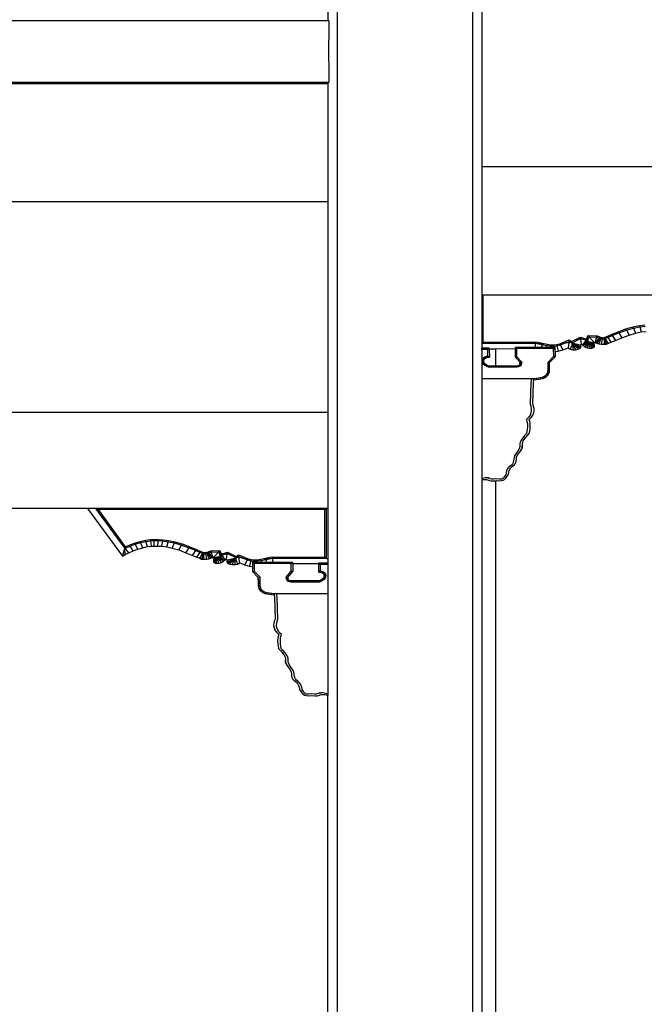
# Model space of a CAD drawing. Units: millimetres. Extents: x 2662 to 1870957, y -142083 to 334009.
# Drawn here: x 390296 to 391875, y -108842 to -106353 of the extents above; entities that cross this region are included whole.
import ezdxf

# ---------------------------------------------------------------- set-up
doc = ezdxf.new("R2010")
doc.units = ezdxf.units.MM
doc.header["$LTSCALE"] = 1000
doc.layers.add('001-展项', color=6, linetype='Continuous')

# ---------------------------------------------------------------- blocks, each defined once
blk = doc.blocks.new('A$Cb1c54e60')
at = {"color": 8}
for p, q in [((4080.5, 5013.8), (4080.5, 196.3)), ((3738.2, 4800.1), (3738.2, 196.3)), ((4104.1, 4711.7), (4104.1, 4056.2)), ((3714.6, 4679.4), (3714.6, 4424.9)), ((3714.6, 4424.9), (1620.3, 4424.9)), ((3716.6, 4424.9), (3714.6, 4424.9)), ((3716.6, 4424.9), (3716.5, 4329.8)), ((3716.5, 4329.8), (3716.7, 4313.4)), ((3716.7, 4313.4), (3716.7, 4298.6)), ((3716.7, 4298.6), (3716.8, 4286)), ((3716.8, 4286), (3716.8, 4276.1)), ((3714.6, 4269.5), (2067, 4269.5)), ((2067, 4269.3), (3714.6, 4269.3)), ((2067, 4266.4), (3714.6, 4266.4)), ((3714.6, 4269.5), (3714.6, 4269.3)), ((3716.8, 4269.5), (3714.6, 4269.5)), ((3714.6, 4269.3), (3714.6, 4266.4)), ((3714.6, 4266.4), (3714.6, 3967.2)), ((3716.8, 4276.1), (3716.8, 4269.5)), ((7050.8, 4056.2), (4104.1, 4056.2)), ((4104.1, 4056.2), (4104.1, 3731.9)), ((3714.6, 3967.2), (2067, 3967.2)), ((3714.6, 3967.2), (3714.6, 3435)), ((4106.6, 3731.9), (4104.1, 3731.9)), ((4104.1, 3731.9), (4104.1, 3611.1)), ((4106.6, 3731.9), (4106.6, 3613.1)), ((4678.9, 3731.9), (4106.6, 3731.9)), ((4431.4, 3632.1), (4448.2, 3639)), ((4433.2, 3629.4), (4450, 3636.3)), ((4448.2, 3639), (4467.8, 3646.3)), ((4448.2, 3639), (4450, 3636.3)), ((4450, 3636.3), (4469.3, 3643.4)), ((4450, 3636.3), (4457.8, 3624.1)), ((4467.8, 3646.3), (4485.8, 3651.5)), ((4467.8, 3646.3), (4469.3, 3643.4)), ((4469.3, 3643.4), (4487, 3648.5)), ((4469.3, 3643.4), (4476.1, 3630.9)), ((4476.1, 3630.9), (4492.3, 3635.6)), ((4485.8, 3651.5), (4502, 3654.9)), ((4485.8, 3651.5), (4487, 3648.5)), ((4487, 3648.5), (4502.8, 3651.9)), ((4487, 3648.5), (4492.3, 3635.6)), ((4492.3, 3635.6), (4506.6, 3638.6)), ((4502, 3654.9), (4516.2, 3656.8)), ((4502, 3654.9), (4502.8, 3651.9)), ((4502.8, 3651.9), (4516.7, 3653.7)), ((4502.8, 3651.9), (4506.6, 3638.6)), ((4506.6, 3638.6), (4518.9, 3640.2)), ((4106.6, 3613.1), (4104.1, 3611.1)), ((4104.1, 3611.1), (4104.1, 3610)), ((4104.1, 3610), (4239.5, 3610.3)), ((4104.1, 3610), (4104.1, 3597.6)), ((4106.6, 3613.1), (4240, 3613.4)), ((4239.5, 3610.3), (4237.7, 3599.5)), ((4240, 3613.4), (4239.5, 3610.3)), ((4239.5, 3610.3), (4255.9, 3606.9)), ((4240, 3613.4), (4256.9, 3609.9)), ((4255.9, 3607), (4245.7, 3609.2)), ((4256.9, 3609.9), (4255.9, 3607)), ((4256.9, 3609.9), (4268.6, 3607.6)), ((4300.6, 3608.7), (4324.9, 3618.4)), ((4302.2, 3605.8), (4318.5, 3612.3)), ((4311.8, 3609.8), (4311.2, 3609.6)), ((4312.1, 3610), (4311.8, 3609.8)), ((4318.5, 3612.3), (4318.3, 3612.5)), ((4318.5, 3612.3), (4319.4, 3612.7)), ((4320.3, 3611.4), (4318.5, 3612.3)), ((4323.9, 3611.5), (4320.3, 3611.4)), ((4320.8, 3613.3), (4324.4, 3614.7)), ((4323.9, 3611.5), (4322, 3598.5)), ((4323.9, 3611.7), (4323.9, 3611.5)), ((4324.7, 3611.5), (4323.9, 3611.5)), ((4324.4, 3614.7), (4324.2, 3613.2)), ((4324.9, 3618.4), (4324.4, 3614.7)), ((4324.4, 3614.7), (4326.6, 3613.2)), ((4327.6, 3612.5), (4324.7, 3611.5)), ((4324.9, 3618.4), (4330.7, 3614.5)), ((4332.9, 3609.1), (4326.9, 3595.2)), ((4327.9, 3612.6), (4327.6, 3612.5)), ((4327.6, 3612.5), (4332.9, 3609.1)), ((4330.7, 3614.5), (4353, 3625.7)), ((4330.7, 3614.5), (4331.9, 3611.5)), ((4331.9, 3611.5), (4351.4, 3621.2)), ((4331.9, 3611.5), (4332, 3611.4)), ((4332, 3611.4), (4352.7, 3605.7)), ((4332, 3611.4), (4332.9, 3609.1)), ((4332.9, 3609.1), (4333.5, 3593.8)), ((4332.9, 3609.1), (4340.8, 3593.8)), ((4332.9, 3609.1), (4347.5, 3595.2)), ((4332.9, 3609.1), (4352.5, 3597.8)), ((4332.9, 3609.1), (4354.7, 3601.3)), ((4351.4, 3621.2), (4351.1, 3621.3)), ((4351.4, 3621.2), (4353.4, 3622.2)), ((4351.7, 3621.1), (4351.4, 3621.2)), ((4353.6, 3620.7), (4351.7, 3621.1)), ((4353, 3625.7), (4353.4, 3622.2)), ((4353, 3625.7), (4368.9, 3620.7)), ((4353.4, 3622.2), (4353.5, 3621.9)), ((4353.4, 3622.2), (4354, 3622.1)), ((4353.6, 3620.7), (4355.3, 3607)), ((4354.2, 3620.6), (4353.6, 3620.7)), ((4356.6, 3620.8), (4354.2, 3620.6)), ((4355.5, 3621.6), (4356.4, 3621.3)), ((4357.1, 3621.1), (4356.6, 3620.8)), ((4357.3, 3621.2), (4357.1, 3621.1)), ((4357.1, 3621.1), (4367.3, 3617.9)), ((4367.3, 3617.9), (4358, 3606.1)), ((4371.1, 3615.3), (4361.1, 3604)), ((4371.1, 3615.3), (4365, 3601.2)), ((4368.9, 3620.7), (4367.3, 3617.9)), ((4367.3, 3617.9), (4371.1, 3615.3)), ((4368.9, 3620.7), (4372.1, 3629.9)), ((4368.9, 3620.7), (4371.1, 3615.3)), ((4371.1, 3615.3), (4369.7, 3598.8)), ((4371.1, 3615.3), (4375.1, 3626.6)), ((4371.1, 3615.3), (4375.6, 3597.3)), ((4371.1, 3615.3), (4382.9, 3597.7)), ((4371.1, 3615.3), (4385.8, 3599.2)), ((4371.1, 3615.3), (4387.5, 3600.3)), ((4371.1, 3615.3), (4388.3, 3601.3)), ((4371.1, 3615.3), (4388.4, 3602.5)), ((4371.1, 3615.3), (4388.2, 3604.4)), ((4371.1, 3615.3), (4387.9, 3607.1)), ((4371.1, 3615.3), (4387.7, 3611.1)), ((4372.1, 3629.9), (4375.1, 3626.6)), ((4372.1, 3629.9), (4395.1, 3628.6)), ((4375.1, 3626.6), (4388.1, 3612.2)), ((4375.1, 3626.6), (4394, 3625.5)), ((4387.7, 3611.1), (4388.1, 3612.2)), ((4387.9, 3607.1), (4387.7, 3611.1)), ((4388.1, 3612.2), (4389.3, 3612.2)), ((4394, 3625.5), (4389.3, 3612.2)), ((4389.3, 3612.2), (4391.5, 3611.3)), ((4399.3, 3623.5), (4391.5, 3611.3)), ((4391.5, 3611.3), (4394.9, 3610)), ((4394.1, 3625.6), (4392.6, 3625.8)), ((4394.1, 3625.6), (4394, 3625.5)), ((4394, 3625.5), (4399.3, 3623.5)), ((4395.1, 3628.6), (4394.1, 3625.6)), ((4394.4, 3625.6), (4394.1, 3625.6)), ((4401.8, 3622.5), (4394.9, 3610)), ((4394.9, 3610), (4399.4, 3608.7)), ((4395.1, 3628.6), (4401, 3626.3)), ((4401, 3626.3), (4399.3, 3623.5)), ((4399.3, 3623.5), (4401.8, 3622.5)), ((4404.3, 3621.8), (4399.4, 3608.7)), ((4401, 3626.3), (4403.4, 3625.4)), ((4403.4, 3625.4), (4401.8, 3622.5)), ((4401.8, 3622.5), (4404.3, 3621.8)), ((4403.4, 3625.4), (4405.4, 3624.8)), ((4405, 3623.6), (4403.8, 3623.9)), ((4405, 3623.6), (4404.3, 3621.8)), ((4404.3, 3621.8), (4407.6, 3621.2)), ((4405.4, 3624.8), (4405, 3623.6)), ((4407.6, 3621.2), (4405.3, 3607.7)), ((4405.4, 3624.8), (4408.1, 3624.3)), ((4408.1, 3624.3), (4407.6, 3621.2)), ((4407.6, 3621.2), (4412.4, 3621)), ((4408.1, 3624.3), (4412.1, 3624.1)), ((4412.4, 3621), (4411.7, 3621.3)), ((4412.1, 3624.1), (4413.4, 3624.6)), ((4412.1, 3624.1), (4412.9, 3621.2)), ((4413, 3620.8), (4412.4, 3621)), ((4413, 3620.8), (4412.7, 3607.4)), ((4413, 3620.8), (4414.8, 3607.4)), ((4413, 3620.8), (4413, 3620.8)), ((4413.1, 3620.8), (4413, 3620.8)), ((4413.1, 3620.8), (4418.9, 3608.1)), ((4413.1, 3620.8), (4416.6, 3607.5)), ((4413.3, 3620.7), (4413.1, 3620.8)), ((4415.3, 3621.6), (4413.3, 3620.7)), ((4413.4, 3624.6), (4420.2, 3627.4)), ((4413.4, 3624.6), (4415.1, 3622)), ((4421.3, 3624.4), (4415.3, 3621.6)), ((4415.3, 3621.6), (4423.1, 3609.8)), ((4418.9, 3608.1), (4423.1, 3609.8)), ((4420.2, 3627.4), (4431.4, 3632.1)), ((4420.2, 3627.4), (4421.9, 3624.9)), ((4421.3, 3624.4), (4422.1, 3624.7)), ((4422, 3624.7), (4422.1, 3624.7)), ((4422.1, 3624.7), (4433.2, 3629.4)), ((4426.7, 3626.8), (4422.1, 3624.7)), ((4422.1, 3624.7), (4430.2, 3612.7)), ((4423.1, 3609.8), (4430.2, 3612.7)), ((4430.2, 3612.7), (4441.4, 3617.3)), ((4431.4, 3632.1), (4433.2, 3629.4)), ((4433.2, 3629.4), (4441.4, 3617.3)), ((4441.4, 3617.3), (4457.8, 3624.1)), ((4457.8, 3624.1), (4476.1, 3630.9)), ((4122.7, 3597.6), (4104.1, 3597.6)), ((4104.1, 3594.5), (4104.1, 3597.6)), ((4118.7, 3594.5), (4104.1, 3594.5)), ((4104.1, 3594.5), (4104.1, 3521)), ((4118.7, 3594.5), (4122.7, 3597.6)), ((4118.8, 3578), (4118.7, 3594.5)), ((4122.7, 3596.4), (4122.7, 3597.6)), ((4122.7, 3596.4), (4122.8, 3575.1)), ((4122.7, 3596.4), (4138, 3596.4)), ((4138, 3596.4), (4187.8, 3596.6)), ((4138, 3596.4), (4138, 3552.5)), ((4187.8, 3599.6), (4191.8, 3596.5)), ((4187.8, 3599.6), (4187.8, 3596.6)), ((4237.7, 3599.5), (4187.8, 3599.6)), ((4187.8, 3596.6), (4187.8, 3576.1)), ((4191.8, 3596.5), (4191.8, 3577)), ((4285.3, 3596.2), (4191.8, 3596.5)), ((4253.4, 3599.4), (4237.7, 3599.5)), ((4255.9, 3606.9), (4253.4, 3599.4)), ((4266.3, 3599.4), (4253.4, 3599.4)), ((4255.9, 3607), (4255.9, 3606.9)), ((4259.3, 3606.3), (4255.9, 3607)), ((4255.9, 3606.9), (4267.8, 3604.6)), ((4260.4, 3606.2), (4259.3, 3606.3)), ((4267.8, 3604.6), (4266.3, 3599.4)), ((4276.9, 3599.3), (4266.3, 3599.4)), ((4268.6, 3607.6), (4267.8, 3604.6)), ((4267.8, 3604.6), (4277.4, 3603.2)), ((4268.6, 3607.6), (4277.9, 3606.2)), ((4277.4, 3603.2), (4276.9, 3599.3)), ((4285.7, 3599.3), (4276.9, 3599.3)), ((4277.9, 3606.2), (4277.4, 3603.2)), ((4277.4, 3603.2), (4285.6, 3602.8)), ((4277.9, 3606.2), (4285.4, 3605.9)), ((4285.3, 3596.2), (4289.3, 3599.3)), ((4285.4, 3577.1), (4285.3, 3596.2)), ((4285.4, 3605.9), (4292.5, 3606.6)), ((4285.4, 3605.9), (4285.6, 3602.8)), ((4285.6, 3602.8), (4293.3, 3603.6)), ((4285.6, 3602.8), (4285.7, 3599.3)), ((4289.3, 3599.3), (4285.7, 3599.3)), ((4289.3, 3589.5), (4289.3, 3599.3)), ((4289.3, 3589.5), (4297.1, 3590.3)), ((4289.3, 3589.5), (4289.3, 3576.1)), ((4292.5, 3606.6), (4300.6, 3608.7)), ((4292.5, 3606.6), (4293.3, 3603.6)), ((4293.3, 3603.6), (4302.2, 3605.8)), ((4293.3, 3603.6), (4297.1, 3590.3)), ((4297.1, 3590.3), (4308.9, 3593.2)), ((4300.6, 3608.7), (4302.2, 3605.8)), ((4302.2, 3605.8), (4308.9, 3593.2)), ((4308.9, 3593.2), (4322, 3598.5)), ((4322, 3598.5), (4326.9, 3595.2)), ((4326.9, 3595.2), (4333.5, 3593.8)), ((4333.5, 3593.8), (4340.8, 3593.8)), ((4340.8, 3593.8), (4347.5, 3595.2)), ((4347.5, 3595.2), (4352.5, 3597.8)), ((4352.5, 3597.8), (4354.7, 3601.3)), ((4352.7, 3605.7), (4355.3, 3607)), ((4354.7, 3601.3), (4352.7, 3605.7)), ((4355.3, 3607), (4358, 3606.1)), ((4358, 3606.1), (4361.1, 3604)), ((4361.1, 3604), (4365, 3601.2)), ((4365, 3601.2), (4369.7, 3598.8)), ((4369.7, 3598.8), (4375.6, 3597.3)), ((4375.6, 3597.3), (4382.9, 3597.7)), ((4382.9, 3597.7), (4385.8, 3599.2)), ((4385.8, 3599.2), (4387.5, 3600.3)), ((4387.5, 3600.3), (4388.3, 3601.3)), ((4388.2, 3604.4), (4387.9, 3607.1)), ((4388.4, 3602.5), (4388.2, 3604.4)), ((4388.3, 3601.3), (4388.4, 3602.5)), ((4399.4, 3608.7), (4405.3, 3607.7)), ((4405.3, 3607.7), (4412.7, 3607.4)), ((4412.7, 3607.4), (4414.8, 3607.4)), ((4414.8, 3607.4), (4416.6, 3607.5)), ((4416.6, 3607.5), (4418.9, 3608.1)), ((4104.5, 3566.2), (4105.1, 3569.9)), ((4105, 3562.5), (4104.5, 3566.2)), ((4104.5, 3566.2), (4108.5, 3566.1)), ((4105, 3562.5), (4108.9, 3563.1)), ((4106.3, 3559.3), (4105, 3562.5)), ((4105.1, 3569.9), (4107.3, 3573)), ((4105.1, 3569.9), (4108.9, 3568.9)), ((4106.3, 3559.3), (4110, 3560.6)), ((4108.4, 3556.7), (4106.3, 3559.3)), ((4110.5, 3575.3), (4107.3, 3573)), ((4107.3, 3573), (4110.5, 3571.1)), ((4108.5, 3566.1), (4108.9, 3568.9)), ((4108.9, 3563.1), (4108.5, 3566.1)), ((4108.9, 3568.9), (4110.5, 3571.1)), ((4110, 3560.6), (4108.9, 3563.1)), ((4111.6, 3558.6), (4110, 3560.6)), ((4110.5, 3575.3), (4113.9, 3576.9)), ((4110.5, 3575.3), (4112.9, 3572.8)), ((4110.5, 3571.1), (4112.9, 3572.8)), ((4112.9, 3572.8), (4115.6, 3574.1)), ((4113.9, 3576.9), (4117.4, 3577.9)), ((4113.9, 3576.9), (4115.6, 3574.1)), ((4115.6, 3574.1), (4118.4, 3574.9)), ((4117.4, 3577.9), (4118.8, 3578)), ((4117.4, 3577.9), (4118.4, 3574.9)), ((4118.4, 3574.9), (4121, 3575.2)), ((4118.8, 3578), (4121, 3575.2)), ((4118.8, 3578), (4122.8, 3575.1)), ((4121, 3575.2), (4122.8, 3575.1)), ((4191.8, 3577), (4187.8, 3576.1)), ((4187.8, 3576.1), (4200.4, 3561.7)), ((4191.8, 3577), (4204.6, 3562.4)), ((4199.7, 3558.3), (4200.1, 3560)), ((4200.1, 3560), (4200.4, 3561.7)), ((4204, 3559.5), (4200.1, 3560)), ((4204.6, 3562.4), (4200.4, 3561.7)), ((4204, 3559.5), (4203.6, 3557.6)), ((4204.6, 3562.4), (4204, 3559.5)), ((4271.1, 3562.7), (4285.4, 3577.1)), ((4271.1, 3556.5), (4271.1, 3562.7)), ((4271.1, 3562.7), (4275.1, 3561.7)), ((4275, 3556.5), (4275.1, 3561.7)), ((4275.1, 3561.7), (4289.3, 3576.1)), ((4285.4, 3577.1), (4289.3, 3576.1)), ((4108.4, 3556.7), (4111.6, 3558.6)), ((4110.9, 3554.6), (4108.4, 3556.7)), ((4110.9, 3554.6), (4113.6, 3556.8)), ((4113.7, 3552.8), (4110.9, 3554.6)), ((4113.6, 3556.8), (4111.6, 3558.6)), ((4116, 3555.3), (4113.6, 3556.8)), ((4113.7, 3552.8), (4116, 3555.3)), ((4116.6, 3551.3), (4113.7, 3552.8)), ((4116, 3555.3), (4118.7, 3553.9)), ((4116.6, 3551.3), (4118.7, 3553.9)), ((4120.4, 3549.4), (4116.6, 3551.3)), ((4118.7, 3553.9), (4121.6, 3552.5)), ((4120.4, 3549.4), (4121.6, 3552.5)), ((4192.4, 3549.4), (4120.4, 3549.4)), ((4138, 3552.5), (4121.6, 3552.5)), ((4192, 3552.5), (4138, 3552.5)), ((4194.8, 3553), (4192, 3552.5)), ((4192.4, 3549.4), (4192, 3552.5)), ((4196.3, 3550.1), (4192.4, 3549.4)), ((4194.8, 3553), (4196.9, 3553.9)), ((4196.3, 3550.1), (4194.8, 3553)), ((4199.4, 3551.5), (4196.3, 3550.1)), ((4198.3, 3555.2), (4196.9, 3553.9)), ((4199.4, 3551.5), (4196.9, 3553.9)), ((4199.2, 3556.6), (4198.3, 3555.2)), ((4201.6, 3553.4), (4198.3, 3555.2)), ((4199.7, 3558.3), (4199.2, 3556.6)), ((4202.9, 3555.6), (4199.2, 3556.6)), ((4201.6, 3553.4), (4199.4, 3551.5)), ((4203.6, 3557.6), (4199.7, 3558.3)), ((4202.9, 3555.6), (4201.6, 3553.4)), ((4203.6, 3557.6), (4202.9, 3555.6)), ((4268.2, 3531.8), (4269.6, 3534.7)), ((4269.6, 3534.7), (4270.6, 3538.2)), ((4269.6, 3534.7), (4273.5, 3533.8)), ((4270.6, 3538.2), (4271.1, 3542.3)), ((4270.6, 3538.2), (4274.5, 3537.8)), ((4271.1, 3551.4), (4271.1, 3556.5)), ((4271.1, 3556.5), (4275, 3556.5)), ((4271.1, 3551.4), (4275.1, 3551.5)), ((4271.2, 3546.7), (4271.1, 3551.4)), ((4271.1, 3542.3), (4271.2, 3546.7)), ((4271.1, 3542.3), (4275, 3542.1)), ((4271.2, 3546.7), (4275.2, 3546.7)), ((4273.5, 3533.8), (4274.5, 3537.8)), ((4274.5, 3537.8), (4275, 3542.1)), ((4275.1, 3551.5), (4275, 3556.5)), ((4275, 3542.1), (4275.2, 3546.7)), ((4275.2, 3546.7), (4275.1, 3551.5)), ((4104.1, 3521), (4234.5, 3520.9)), ((4104.1, 3521), (4104.1, 3519.7)), ((4104.1, 3519.7), (4104.1, 3268)), ((4227.5, 3511.9), (4225.8, 3456.3)), ((4228.5, 3515.9), (4227.5, 3511.9)), ((4227.8, 3519.6), (4228.1, 3519.2)), ((4228.1, 3519.2), (4228.3, 3517.8)), ((4228.3, 3517.8), (4228.4, 3517.8)), ((4228.3, 3517.8), (4228.5, 3515.9)), ((4232.7, 3456.3), (4234.3, 3511.9)), ((4234.7, 3517.8), (4234.1, 3519.6)), ((4234.3, 3511.9), (4235.1, 3516.4)), ((4234.5, 3520.9), (4240.8, 3521.7)), ((4234.5, 3520.9), (4234.8, 3517.8)), ((4234.7, 3517.8), (4234.8, 3517.8)), ((4235.1, 3516.4), (4234.7, 3517.8)), ((4234.8, 3517.8), (4241.4, 3518.6)), ((4240.8, 3521.7), (4246.9, 3522.3)), ((4240.8, 3521.7), (4241.4, 3518.6)), ((4241.4, 3518.6), (4247.5, 3519.3)), ((4246.9, 3522.3), (4252.2, 3523.1)), ((4246.9, 3522.3), (4247.5, 3519.3)), ((4247.5, 3519.3), (4253.1, 3520.1)), ((4252.2, 3523.1), (4256.9, 3524.2)), ((4252.2, 3523.1), (4253.1, 3520.1)), ((4253.1, 3520.1), (4258.3, 3521.3)), ((4256.9, 3524.2), (4260.9, 3525.8)), ((4256.9, 3524.2), (4258.3, 3521.3)), ((4258.3, 3521.3), (4263.1, 3523.2)), ((4260.9, 3525.8), (4264.7, 3528.2)), ((4260.9, 3525.8), (4263.1, 3523.2)), ((4263.1, 3523.2), (4267.6, 3526.1)), ((4264.7, 3528.2), (4268.2, 3531.8)), ((4264.7, 3528.2), (4267.6, 3526.1)), ((4267.6, 3526.1), (4271.7, 3530.3)), ((4268.2, 3531.8), (4271.7, 3530.3)), ((4271.7, 3530.3), (4273.5, 3533.8)), ((3714.6, 3435), (2067, 3435)), ((3714.6, 3435), (3714.6, 3192.4)), ((4225.8, 3456.3), (4227.5, 3451)), ((4227.5, 3451), (4228.6, 3445.4)), ((4228.7, 3439.7), (4227.8, 3434)), ((4228.6, 3445.4), (4228.7, 3439.7)), ((4234.6, 3450.7), (4232.7, 3456.3)), ((4235.8, 3445.2), (4234.6, 3450.7)), ((4235.3, 3434.1), (4236.1, 3439.6)), ((4236.1, 3439.6), (4235.8, 3445.2)), ((4221.8, 3422.7), (4216.3, 3417.4)), ((4216.3, 3417.4), (4217.9, 3412.4)), ((4217.9, 3412.4), (4218.8, 3407.6)), ((4219.6, 3411.3), (4219.5, 3411.3)), ((4220.5, 3412.9), (4220.5, 3412.9)), ((4225.6, 3428.3), (4221.8, 3422.7)), ((4223.2, 3417.4), (4223.1, 3417.4)), ((4223.2, 3417.4), (4229.1, 3423)), ((4224.8, 3412.2), (4223.2, 3417.4)), ((4225.8, 3407.4), (4224.8, 3412.2)), ((4227.8, 3434), (4225.6, 3428.3)), ((4229.1, 3423), (4233, 3428.5)), ((4233, 3428.5), (4232.3, 3428.8)), ((4233, 3428.5), (4235.3, 3434.1)), ((4217.8, 3387.9), (4216.8, 3382.2)), ((4218.6, 3393.1), (4217.8, 3387.9)), ((4219.1, 3398.1), (4218.6, 3393.1)), ((4218.8, 3407.6), (4219.2, 3402.9)), ((4219.2, 3402.9), (4219.1, 3398.1)), ((4223.7, 3382.2), (4224.7, 3388.2)), ((4224.7, 3388.2), (4225.6, 3393.4)), ((4225.6, 3393.4), (4226.1, 3398.2)), ((4226.2, 3402.8), (4225.8, 3407.4)), ((4226.1, 3398.2), (4226.2, 3402.8)), ((4200.5, 3360.2), (4199.6, 3357.1)), ((4202.1, 3363.6), (4200.5, 3360.2)), ((4204.6, 3367.4), (4202.1, 3363.6)), ((4207.9, 3371.8), (4204.6, 3367.4)), ((4206.4, 3357.2), (4207.1, 3360.2)), ((4207.1, 3360.2), (4208.6, 3363.4)), ((4212, 3376.7), (4207.9, 3371.8)), ((4208.6, 3363.4), (4211, 3367.1)), ((4211, 3367.1), (4214.3, 3371.4)), ((4216.8, 3382.2), (4212, 3376.7)), ((4214.3, 3371.4), (4218.5, 3376.4)), ((4218.5, 3376.4), (4223.7, 3382.2)), ((4194.3, 3336.8), (4189.6, 3330.4)), ((4197.3, 3341.7), (4194.3, 3336.8)), ((4196.4, 3330.4), (4201.5, 3337.2)), ((4199, 3345.4), (4197.3, 3341.7)), ((4199.7, 3348.3), (4199, 3345.4)), ((4199.6, 3357.1), (4199.7, 3354.4)), ((4199.7, 3354.4), (4199.7, 3352.4)), ((4199.7, 3352.4), (4199.8, 3350.5)), ((4199.8, 3350.5), (4199.7, 3348.3)), ((4201.5, 3337.2), (4204.6, 3342.3)), ((4203.3, 3342.7), (4203.1, 3342.8)), ((4204.5, 3346.3), (4204.1, 3346.4)), ((4204.6, 3342.3), (4206.2, 3345.9)), ((4205.3, 3348.6), (4204.8, 3348.7)), ((4205.9, 3350.5), (4205.3, 3350.5)), ((4206.2, 3345.9), (4205.6, 3346)), ((4206.6, 3352.4), (4205.9, 3352.3)), ((4206.2, 3345.9), (4206.8, 3348.5)), ((4206.6, 3348.5), (4206.3, 3348.6)), ((4206.5, 3354.4), (4206.4, 3357.2)), ((4206.6, 3352.4), (4206.5, 3354.4)), ((4206.8, 3350.5), (4206.6, 3352.4)), ((4206.8, 3348.5), (4206.8, 3350.5)), ((4183.8, 3313), (4182.9, 3308.8)), ((4184.3, 3317.5), (4183.8, 3313)), ((4185.1, 3322), (4184.3, 3317.5)), ((4186.7, 3326.4), (4185.1, 3322)), ((4189.6, 3330.4), (4186.7, 3326.4)), ((4190, 3308.9), (4190.7, 3313)), ((4190.7, 3313), (4191.1, 3317.3)), ((4191.1, 3317.3), (4191.8, 3321.8)), ((4191.8, 3321.8), (4193.4, 3326.2)), ((4193.4, 3326.2), (4196.4, 3330.4)), ((4166.4, 3287.9), (4165.2, 3283.7)), ((4167.9, 3291.4), (4166.4, 3287.9)), ((4169.8, 3294.2), (4167.9, 3291.4)), ((4172.2, 3296.8), (4169.8, 3294.2)), ((4172, 3284.1), (4173.2, 3288.3)), ((4175.1, 3299.3), (4172.2, 3296.8)), ((4173.2, 3288.3), (4174.6, 3291.7)), ((4174.6, 3291.7), (4176.4, 3294.3)), ((4178.5, 3302.1), (4175.1, 3299.3)), ((4176.4, 3294.3), (4178.7, 3296.7)), ((4181.4, 3305), (4178.5, 3302.1)), ((4178.7, 3296.7), (4181.7, 3299.2)), ((4182.9, 3308.8), (4181.4, 3305)), ((4181.7, 3299.2), (4185.4, 3302.1)), ((4185.4, 3302.1), (4188.4, 3305.2)), ((4188.4, 3305.2), (4187.7, 3305.5)), ((4188.4, 3305.2), (4190, 3308.9)), ((4105.2, 3268.3), (4104.1, 3268)), ((4104.1, 3268), (4104.1, 3265.2)), ((4104.1, 3265.2), (4107.1, 3265.7)), ((4104.1, 3265.2), (4104.1, 196.3)), ((4108.6, 3269.3), (4105.2, 3268.3)), ((4107.1, 3265.7), (4111.7, 3266)), ((4112.4, 3270), (4108.6, 3269.3)), ((4111.7, 3266), (4115.7, 3265.7)), ((4116.8, 3270.2), (4112.4, 3270)), ((4115.7, 3265.7), (4118.3, 3265)), ((4120.3, 3269.9), (4116.8, 3270.2)), ((4118.3, 3265), (4120.3, 3264.1)), ((4119.6, 3267.9), (4119.4, 3268)), ((4120.3, 3269.9), (4122.3, 3269.2)), ((4120.3, 3264.1), (4122.7, 3263.2)), ((4123.6, 3268.4), (4122.3, 3269.2)), ((4122.7, 3263.2), (4126.3, 3262.5)), ((4125.2, 3267.5), (4123.6, 3268.4)), ((4128, 3266.8), (4125.2, 3267.5)), ((4126.3, 3262.5), (4132.1, 3262.3)), ((4133, 3266.6), (4128, 3266.8)), ((4132.1, 3262.3), (4138, 3262.6)), ((4141.1, 3267), (4133, 3266.6)), ((4138, 3262.6), (4141.1, 3262.8)), ((4138, 3262.6), (4138, 0)), ((4147.5, 3266.6), (4141.1, 3267)), ((4141.1, 3262.8), (4148.3, 3262.5)), ((4151.8, 3266.4), (4147.5, 3266.6)), ((4148.3, 3262.5), (4153.7, 3262.8)), ((4154.7, 3266.8), (4151.8, 3266.4)), ((4153.7, 3262.8), (4157.8, 3263.8)), ((4156.8, 3267.9), (4154.7, 3266.8)), ((4158.7, 3270), (4156.8, 3267.9)), ((4157.8, 3263.8), (4161.1, 3265.7)), ((4160.9, 3273.5), (4158.7, 3270)), ((4164.2, 3278.5), (4160.9, 3273.5)), ((4161.1, 3265.7), (4164.1, 3268.7)), ((4164.1, 3268.7), (4167.2, 3272.9)), ((4165.2, 3283.7), (4164.2, 3278.5)), ((4167.2, 3272.9), (4171, 3278.5)), ((4171, 3278.5), (4172, 3284.1)), ((3107.2, 3192.4), (2674.4, 3192.4)), ((3107.2, 3192.4), (3195.2, 3071.8)), ((3127.3, 3192.4), (3107.2, 3192.4)), ((3127.3, 3192.4), (3200.9, 3091.5)), ((3127.4, 3192.4), (3127.3, 3192.4)), ((3127.4, 3192.4), (3134, 3189.5)), ((3711, 3192.4), (3127.4, 3192.4)), ((3134, 3189.5), (3202.4, 3095.8)), ((3707.1, 3189.3), (3134, 3189.5)), ((3707, 3069.7), (3707.1, 3189.3)), ((3707.1, 3189.3), (3711, 3192.4)), ((3711, 3066.6), (3711, 3192.4)), ((3714.6, 3192.4), (3711, 3192.4)), ((3714.6, 3192.4), (3714.6, 3063.7)), ((3239.6, 3109), (3253.5, 3112.2)), ((3253.5, 3112.2), (3266.7, 3114)), ((3254.4, 3109.2), (3253.5, 3112.2)), ((3266.7, 3114), (3275.4, 3114.2)), ((3267, 3111.1), (3266.7, 3114)), ((3275.4, 3111.1), (3275.4, 3114.2)), ((3275.4, 3114.2), (3285.3, 3114.2)), ((3285.1, 3111.1), (3285.3, 3114.2)), ((3285.3, 3114.2), (3297.4, 3113.4)), ((3296.9, 3110.3), (3297.4, 3113.4)), ((3297.4, 3113.4), (3311.7, 3111.5)), ((3310.8, 3108.5), (3311.7, 3111.5)), ((3311.7, 3111.5), (3327.8, 3108.1)), ((3195.2, 3071.8), (3200.9, 3091.5)), ((3200.9, 3091.5), (3202.4, 3095.8)), ((3200.9, 3091.5), (3202.4, 3092.2)), ((3201.9, 3075.9), (3200.9, 3091.5)), ((3202.4, 3095.8), (3212.6, 3100.1)), ((3202.4, 3092.2), (3214.4, 3097.3)), ((3202.4, 3092.2), (3202.4, 3095.8)), ((3211.2, 3080.5), (3202.4, 3092.2)), ((3212.6, 3100.1), (3225.9, 3104.9)), ((3214.4, 3097.3), (3212.6, 3100.1)), ((3214.4, 3097.3), (3227.4, 3102)), ((3222.2, 3085.1), (3214.4, 3097.3)), ((3222.2, 3085.1), (3234.3, 3089.5)), ((3225.9, 3104.9), (3239.6, 3109)), ((3227.4, 3102), (3225.9, 3104.9)), ((3227.4, 3102), (3240.9, 3106.1)), ((3234.3, 3089.5), (3227.4, 3102)), ((3234.3, 3089.5), (3246.6, 3093.2)), ((3240.9, 3106.1), (3239.6, 3109)), ((3240.9, 3106.1), (3254.4, 3109.2)), ((3246.6, 3093.2), (3240.9, 3106.1)), ((3246.6, 3093.2), (3258.3, 3096)), ((3254.4, 3109.2), (3267.1, 3110.9)), ((3258.3, 3096), (3254.4, 3109.2)), ((3258.3, 3096), (3268.8, 3097.3)), ((3267, 3111.1), (3266.9, 3111.1)), ((3267.1, 3110.9), (3267, 3111.1)), ((3267.3, 3111.1), (3267, 3111.1)), ((3267.1, 3110.9), (3275.4, 3111.1)), ((3268.8, 3097.3), (3267.1, 3110.9)), ((3268.8, 3097.3), (3275.7, 3097.5)), ((3275.7, 3097.5), (3275.4, 3111.1)), ((3275.4, 3111.1), (3285.1, 3111.1)), ((3275.7, 3097.5), (3284.3, 3097.5)), ((3284.3, 3097.5), (3285.1, 3111.1)), ((3284.3, 3097.5), (3294.7, 3096.8)), ((3285.1, 3111.1), (3296.9, 3110.3)), ((3294.7, 3096.8), (3296.9, 3110.3)), ((3294.7, 3096.8), (3307.1, 3095.2)), ((3296.9, 3110.3), (3310.8, 3108.5)), ((3307.1, 3095.2), (3310.8, 3108.5)), ((3307.1, 3095.2), (3321.3, 3092.2)), ((3310.8, 3108.5), (3326.6, 3105.2)), ((3321.3, 3092.2), (3326.6, 3105.2)), ((3321.3, 3092.2), (3337.5, 3087.5)), ((3326.6, 3105.2), (3327.8, 3108.1)), ((3326.6, 3105.2), (3344.3, 3100)), ((3327.8, 3108.1), (3345.9, 3102.9)), ((3337.5, 3087.5), (3344.3, 3100)), ((3337.5, 3087.5), (3355.8, 3080.7)), ((3344.3, 3100), (3345.9, 3102.9)), ((3344.3, 3100), (3363.7, 3092.9)), ((3345.9, 3102.9), (3365.4, 3095.6)), ((3355.8, 3080.7), (3363.7, 3092.9)), ((3363.7, 3092.9), (3365.4, 3095.6)), ((3363.7, 3092.9), (3380.4, 3086)), ((3365.4, 3095.6), (3382.3, 3088.7)), ((3380.4, 3086), (3382.3, 3088.7)), ((3382.3, 3088.7), (3393.4, 3084)), ((3418.6, 3085.2), (3441.5, 3086.5)), ((3438.6, 3083.2), (3441.5, 3086.5)), ((3441.5, 3086.5), (3444.8, 3077.3)), ((3195.2, 3071.8), (3201.9, 3075.9)), ((3201.9, 3075.9), (3211.2, 3080.5)), ((3211.2, 3080.5), (3222.2, 3085.1)), ((3355.8, 3080.7), (3372.2, 3073.9)), ((3372.2, 3073.9), (3380.4, 3086)), ((3372.2, 3073.9), (3383.4, 3069.3)), ((3380.4, 3086), (3391.6, 3081.3)), ((3383.4, 3069.3), (3391.6, 3081.3)), ((3383.4, 3069.3), (3390.5, 3066.4)), ((3391.6, 3081.3), (3387, 3083.5)), ((3390.5, 3066.4), (3398.3, 3078.2)), ((3390.5, 3066.4), (3394.7, 3064.7)), ((3391.6, 3081.3), (3392.3, 3081)), ((3391.6, 3081.3), (3391.6, 3081.3)), ((3391.7, 3081.5), (3393.4, 3084)), ((3398.3, 3078.2), (3392.3, 3081)), ((3393.4, 3084), (3400.2, 3081.2)), ((3394.7, 3064.7), (3400.6, 3077.4)), ((3394.7, 3064.7), (3397.1, 3064.1)), ((3397.1, 3064.1), (3400.6, 3077.4)), ((3397.1, 3064.1), (3398.8, 3064)), ((3400.3, 3077.3), (3398.3, 3078.2)), ((3398.6, 3078.7), (3400.2, 3081.2)), ((3398.8, 3064), (3400.6, 3077.4)), ((3398.8, 3064), (3401, 3064)), ((3400.2, 3081.2), (3401.5, 3080.7)), ((3400.6, 3077.4), (3400.3, 3077.3)), ((3400.7, 3077.4), (3400.6, 3077.4)), ((3400.6, 3077.4), (3400.6, 3077.4)), ((3400.7, 3077.8), (3401.5, 3080.7)), ((3401.2, 3077.6), (3400.7, 3077.4)), ((3401, 3064), (3400.7, 3077.4)), ((3401, 3064), (3408.3, 3064.3)), ((3401.9, 3077.9), (3401.2, 3077.6)), ((3401.2, 3077.6), (3406, 3077.8)), ((3405.5, 3080.9), (3401.5, 3080.7)), ((3405.5, 3080.9), (3408.2, 3081.4)), ((3405.5, 3080.9), (3405.8, 3079.2)), ((3407.2, 3079.7), (3405.8, 3079.2)), ((3405.8, 3079.2), (3406, 3077.8)), ((3406, 3077.8), (3409.3, 3078.4)), ((3408.3, 3064.3), (3406, 3077.8)), ((3408.2, 3081.4), (3410.3, 3082)), ((3409.3, 3078.4), (3408.2, 3081.4)), ((3408.3, 3064.3), (3414.2, 3065.3)), ((3409.3, 3078.4), (3411.8, 3079.1)), ((3414.2, 3065.3), (3409.3, 3078.4)), ((3411, 3080.7), (3409.9, 3080.5)), ((3410.3, 3082), (3412.6, 3082.9)), ((3411, 3080.7), (3410.3, 3082)), ((3411.8, 3079.1), (3411, 3080.7)), ((3411.8, 3079.1), (3414.4, 3080.1)), ((3418.8, 3066.6), (3411.8, 3079.1)), ((3412.6, 3082.9), (3418.6, 3085.2)), ((3414.4, 3080.1), (3412.6, 3082.9)), ((3414.2, 3065.3), (3418.8, 3066.6)), ((3414.4, 3080.1), (3419.6, 3082.1)), ((3422.1, 3067.9), (3414.4, 3080.1)), ((3419.6, 3082.3), (3418.6, 3085.2)), ((3418.8, 3066.6), (3422.1, 3067.9)), ((3419.6, 3082.3), (3419.2, 3082.2)), ((3419.6, 3082.1), (3438.6, 3083.2)), ((3421, 3082.4), (3419.6, 3082.3)), ((3419.6, 3082.1), (3419.6, 3082.3)), ((3424.3, 3068.8), (3419.6, 3082.1)), ((3422.1, 3067.9), (3424.3, 3068.8)), ((3425.6, 3068.8), (3424.3, 3068.8)), ((3425.2, 3059.1), (3442.6, 3071.9)), ((3425.3, 3057.9), (3442.6, 3071.9)), ((3425.4, 3061), (3442.6, 3071.9)), ((3425.8, 3063.7), (3425.4, 3061)), ((3425.6, 3068.8), (3438.6, 3083.2)), ((3425.6, 3068.8), (3425.9, 3067.7)), ((3425.8, 3063.7), (3442.6, 3071.9)), ((3425.9, 3067.7), (3425.8, 3063.7)), ((3425.9, 3067.7), (3442.6, 3071.9)), ((3426.1, 3056.9), (3442.6, 3071.9)), ((3427.8, 3055.8), (3442.6, 3071.9)), ((3430.7, 3054.3), (3442.6, 3071.9)), ((3438, 3053.9), (3442.6, 3071.9)), ((3438.6, 3083.2), (3442.6, 3071.9)), ((3442.6, 3071.9), (3444.8, 3077.3)), ((3442.6, 3071.9), (3446.3, 3074.5)), ((3452.5, 3060.6), (3442.6, 3071.9)), ((3448.7, 3057.8), (3442.6, 3071.9)), ((3443.9, 3055.4), (3442.6, 3071.9)), ((3444.8, 3077.3), (3460.6, 3082.3)), ((3446.3, 3074.5), (3444.8, 3077.3)), ((3446.3, 3074.5), (3456.6, 3077.7)), ((3455.6, 3062.7), (3446.3, 3074.5)), ((3452.5, 3060.6), (3455.6, 3062.7)), ((3455.6, 3062.7), (3458.3, 3063.6)), ((3456.6, 3077.7), (3456.3, 3077.8)), ((3456.6, 3077.7), (3457.2, 3077.9)), ((3457.1, 3077.4), (3456.6, 3077.7)), ((3459.4, 3077.2), (3457.1, 3077.4)), ((3458.3, 3063.6), (3460, 3077.3)), ((3458.3, 3063.6), (3460.9, 3062.3)), ((3459, 3057.9), (3480.8, 3065.7)), ((3460.9, 3062.3), (3459, 3057.9)), ((3460, 3077.3), (3459.4, 3077.2)), ((3459.7, 3078.7), (3460.2, 3078.8)), ((3462, 3077.7), (3460, 3077.3)), ((3460.1, 3078.5), (3460.2, 3078.8)), ((3460.2, 3078.8), (3460.6, 3082.3)), ((3460.2, 3078.8), (3461.4, 3078.2)), ((3460.6, 3082.3), (3482.9, 3071.1)), ((3460.9, 3062.3), (3481.7, 3068)), ((3461.1, 3054.4), (3480.8, 3065.7)), ((3462.3, 3077.8), (3462, 3077.7)), ((3462.6, 3077.9), (3462.3, 3077.8)), ((3462.3, 3077.8), (3481.7, 3068.1)), ((3466.1, 3051.8), (3480.8, 3065.7)), ((3472.8, 3050.4), (3480.8, 3065.7)), ((3480.1, 3050.4), (3480.8, 3065.7)), ((3480.8, 3065.7), (3486, 3069.1)), ((3480.8, 3065.7), (3481.7, 3068)), ((3486.8, 3051.9), (3480.8, 3065.7)), ((3481.7, 3068.1), (3482.9, 3071.1)), ((3481.7, 3068), (3481.7, 3068.1)), ((3482.9, 3071.1), (3488.7, 3075)), ((3486, 3069.1), (3485.8, 3069.2)), ((3489, 3068.1), (3486, 3069.1)), ((3487, 3069.8), (3489.3, 3071.3)), ((3489.3, 3071.3), (3488.7, 3075)), ((3488.7, 3075), (3513, 3065.3)), ((3489.7, 3068.1), (3489, 3068.1)), ((3489.5, 3069.8), (3489.3, 3071.3)), ((3489.3, 3071.3), (3492.8, 3069.9)), ((3489.7, 3068.1), (3489.7, 3068.3)), ((3491.7, 3055.1), (3489.7, 3068.1)), ((3493.3, 3068), (3489.7, 3068.1)), ((3495.1, 3068.9), (3493.3, 3068)), ((3494.2, 3069.3), (3495.1, 3068.9)), ((3495.4, 3069.1), (3495.1, 3068.9)), ((3495.1, 3068.9), (3511.5, 3062.4)), ((3501.8, 3066.4), (3501.6, 3066.6)), ((3502.5, 3066.2), (3501.8, 3066.4)), ((3504.8, 3049.8), (3511.5, 3062.4)), ((3511.5, 3062.4), (3513, 3065.3)), ((3511.5, 3062.4), (3520.3, 3060.2)), ((3513, 3065.3), (3521.2, 3063.2)), ((3520.3, 3060.2), (3521.2, 3063.2)), ((3521.2, 3063.2), (3528.2, 3062.5)), ((3528.1, 3059.4), (3528.2, 3062.5)), ((3528.2, 3062.5), (3535.7, 3062.8)), ((3535.7, 3062.8), (3545, 3064.2)), ((3536.2, 3059.8), (3535.7, 3062.8)), ((3545, 3064.2), (3556.7, 3066.5)), ((3545.9, 3061.2), (3545, 3064.2)), ((3545.9, 3061.2), (3557.7, 3063.5)), ((3554.4, 3062.9), (3553.2, 3062.8)), ((3557.7, 3063.6), (3554.4, 3062.9)), ((3556.7, 3066.5), (3573.7, 3070)), ((3557.7, 3063.6), (3556.7, 3066.5)), ((3557.7, 3063.5), (3574.2, 3066.9)), ((3568, 3065.8), (3557.7, 3063.6)), ((3557.7, 3063.5), (3557.7, 3063.6)), ((3560.2, 3056), (3557.7, 3063.5)), ((3574.2, 3066.9), (3573.7, 3070)), ((3573.7, 3070), (3707, 3069.7)), ((3576, 3056.1), (3574.2, 3066.9)), ((3574.2, 3066.9), (3711, 3066.6)), ((3711, 3066.6), (3707, 3069.7)), ((3714.6, 3063.7), (3711, 3066.6)), ((3714.6, 3063.7), (3714.6, 3054.2)), ((3425.4, 3061), (3425.2, 3059.1)), ((3425.2, 3059.1), (3425.3, 3057.9)), ((3425.3, 3057.9), (3426.1, 3056.9)), ((3426.1, 3056.9), (3427.8, 3055.8)), ((3427.8, 3055.8), (3430.7, 3054.3)), ((3430.7, 3054.3), (3438, 3053.9)), ((3438, 3053.9), (3443.9, 3055.4)), ((3443.9, 3055.4), (3448.7, 3057.8)), ((3448.7, 3057.8), (3452.5, 3060.6)), ((3459, 3057.9), (3461.1, 3054.4)), ((3461.1, 3054.4), (3466.1, 3051.8)), ((3466.1, 3051.8), (3472.8, 3050.4)), ((3472.8, 3050.4), (3480.1, 3050.4)), ((3480.1, 3050.4), (3486.8, 3051.9)), ((3486.8, 3051.9), (3491.7, 3055.1)), ((3491.7, 3055.1), (3504.8, 3049.8)), ((3504.8, 3049.8), (3516.5, 3046.9)), ((3516.5, 3046.9), (3520.3, 3060.2)), ((3516.5, 3046.9), (3524.3, 3046.1)), ((3520.3, 3060.2), (3528.1, 3059.4)), ((3524.3, 3055.9), (3528.3, 3052.8)), ((3524.3, 3055.9), (3524.3, 3046.1)), ((3527.9, 3055.9), (3524.3, 3055.9)), ((3524.3, 3046.1), (3524.3, 3032.7)), ((3527.9, 3055.9), (3528.1, 3059.4)), ((3536.8, 3055.9), (3527.9, 3055.9)), ((3528.1, 3059.4), (3536.2, 3059.8)), ((3621.8, 3053.1), (3528.3, 3052.8)), ((3528.3, 3052.8), (3528.3, 3033.7)), ((3536.2, 3059.8), (3545.9, 3061.2)), ((3536.8, 3055.9), (3536.2, 3059.8)), ((3547.3, 3056), (3536.8, 3055.9)), ((3547.3, 3056), (3545.9, 3061.2)), ((3560.2, 3056), (3547.3, 3056)), ((3576, 3056.1), (3560.2, 3056)), ((3625.8, 3056.2), (3576, 3056.1)), ((3621.8, 3053.1), (3625.8, 3056.2)), ((3621.8, 3033.6), (3621.8, 3053.1)), ((3625.8, 3053.2), (3625.8, 3056.2)), ((3625.8, 3053.2), (3690.9, 3053)), ((3625.8, 3053.2), (3625.8, 3032.7)), ((3690.9, 3053), (3690.8, 3031.7)), ((3691, 3054.2), (3690.9, 3053)), ((3714.6, 3054.2), (3691, 3054.2)), ((3691, 3054.2), (3694.9, 3051.1)), ((3694.9, 3051.1), (3694.8, 3034.6)), ((3714.6, 3051.1), (3694.9, 3051.1)), ((3714.6, 3054.2), (3714.6, 3051.1)), ((3714.6, 3051.1), (3714.6, 2977.6)), ((3524.3, 3032.7), (3528.3, 3033.7)), ((3524.3, 3032.7), (3538.6, 3018.3)), ((3528.3, 3033.7), (3542.5, 3019.3)), ((3538.6, 3013.1), (3538.5, 3008.1)), ((3538.6, 3018.3), (3542.5, 3019.3)), ((3538.6, 3013.1), (3538.6, 3018.3)), ((3538.6, 3013.1), (3542.6, 3013.1)), ((3542.5, 3019.3), (3542.6, 3013.1)), ((3542.6, 3013.1), (3542.5, 3008)), ((3609.1, 3019), (3621.8, 3033.6)), ((3613.2, 3018.3), (3609.1, 3019)), ((3609.6, 3016.1), (3609.1, 3019)), ((3613.6, 3016.6), (3609.6, 3016.1)), ((3610, 3014.2), (3609.6, 3016.1)), ((3613.9, 3014.9), (3610, 3014.2)), ((3610.7, 3012.2), (3610, 3014.2)), ((3614.5, 3013.2), (3610.7, 3012.2)), ((3612, 3010), (3610.7, 3012.2)), ((3615.4, 3011.8), (3612, 3010)), ((3613.2, 3018.3), (3625.8, 3032.7)), ((3613.6, 3016.6), (3613.2, 3018.3)), ((3613.6, 3016.6), (3613.9, 3014.9)), ((3614.5, 3013.2), (3613.9, 3014.9)), ((3615.4, 3011.8), (3614.5, 3013.2)), ((3616.8, 3010.5), (3615.4, 3011.8)), ((3625.8, 3032.7), (3621.8, 3033.6)), ((3690.8, 3031.7), (3694.8, 3034.6)), ((3692.7, 3031.8), (3690.8, 3031.7)), ((3692.7, 3031.8), (3694.8, 3034.6)), ((3692.7, 3031.8), (3695.2, 3031.5)), ((3694.8, 3034.6), (3696.2, 3034.5)), ((3697.6, 3011.9), (3694.9, 3010.5)), ((3695.2, 3031.5), (3696.2, 3034.5)), ((3695.2, 3031.5), (3698, 3030.7)), ((3696.2, 3034.5), (3699.7, 3033.5)), ((3700, 3013.4), (3697.6, 3011.9)), ((3697.6, 3011.9), (3699.9, 3009.4)), ((3698, 3030.7), (3699.7, 3033.5)), ((3698, 3030.7), (3700.8, 3029.4)), ((3699.7, 3033.5), (3703.2, 3031.9)), ((3702.1, 3015.2), (3700, 3013.4)), ((3700, 3013.4), (3702.7, 3011.2)), ((3700.8, 3029.4), (3703.2, 3031.9)), ((3700.8, 3029.4), (3703.1, 3027.7)), ((3703.7, 3017.2), (3702.1, 3015.2)), ((3702.1, 3015.2), (3705.2, 3013.3)), ((3705.2, 3013.3), (3702.7, 3011.2)), ((3703.1, 3027.7), (3706.3, 3029.6)), ((3704.7, 3025.5), (3703.1, 3027.7)), ((3703.2, 3031.9), (3706.3, 3029.6)), ((3704.7, 3019.7), (3703.7, 3017.2)), ((3703.7, 3017.2), (3707.3, 3015.9)), ((3704.7, 3025.5), (3708.5, 3026.5)), ((3704.7, 3025.5), (3705.1, 3022.7)), ((3705.1, 3022.7), (3704.7, 3019.7)), ((3704.7, 3019.7), (3708.6, 3019.1)), ((3705.1, 3022.7), (3709.1, 3022.8)), ((3707.3, 3015.9), (3705.2, 3013.3)), ((3706.3, 3029.6), (3708.5, 3026.5)), ((3708.6, 3019.1), (3707.3, 3015.9)), ((3708.5, 3026.5), (3709.1, 3022.8)), ((3709.1, 3022.8), (3708.6, 3019.1)), ((3538.5, 3008.1), (3538.5, 3003.3)), ((3538.5, 3008.1), (3542.5, 3008)), ((3538.5, 3003.3), (3538.6, 2998.7)), ((3538.5, 3003.3), (3542.4, 3003.3)), ((3538.6, 2998.7), (3542.6, 2998.9)), ((3538.6, 2998.7), (3539.1, 2994.4)), ((3539.1, 2994.4), (3543.1, 2994.8)), ((3539.1, 2994.4), (3540.2, 2990.4)), ((3540.2, 2990.4), (3544, 2991.3)), ((3540.2, 2990.4), (3541.9, 2986.9)), ((3541.9, 2986.9), (3545.4, 2988.4)), ((3541.9, 2986.9), (3546, 2982.7)), ((3542.5, 3008), (3542.4, 3003.3)), ((3542.4, 3003.3), (3542.6, 2998.9)), ((3542.6, 2998.9), (3543.1, 2994.8)), ((3543.1, 2994.8), (3544, 2991.3)), ((3544, 2991.3), (3545.4, 2988.4)), ((3545.4, 2988.4), (3548.9, 2984.8)), ((3614.2, 3008.1), (3612, 3010)), ((3616.8, 3010.5), (3614.2, 3008.1)), ((3617.3, 3006.7), (3614.2, 3008.1)), ((3618.8, 3009.6), (3616.8, 3010.5)), ((3618.8, 3009.6), (3617.3, 3006.7)), ((3621.2, 3006), (3617.3, 3006.7)), ((3621.6, 3009.1), (3618.8, 3009.6)), ((3621.6, 3009.1), (3621.2, 3006)), ((3693.2, 3006), (3621.2, 3006)), ((3692.1, 3009.1), (3621.6, 3009.1)), ((3694.9, 3010.5), (3692.1, 3009.1)), ((3692.1, 3009.1), (3693.2, 3006)), ((3697.1, 3007.9), (3693.2, 3006)), ((3694.9, 3010.5), (3697.1, 3007.9)), ((3699.9, 3009.4), (3697.1, 3007.9)), ((3702.7, 3011.2), (3699.9, 3009.4)), ((3546, 2982.7), (3548.9, 2984.8)), ((3550.5, 2979.8), (3546, 2982.7)), ((3548.9, 2984.8), (3552.7, 2982.4)), ((3550.5, 2979.8), (3552.7, 2982.4)), ((3550.5, 2979.8), (3555.3, 2977.9)), ((3552.7, 2982.4), (3556.8, 2980.8)), ((3555.3, 2977.9), (3556.8, 2980.8)), ((3555.3, 2977.9), (3560.5, 2976.7)), ((3556.8, 2980.8), (3561.4, 2979.7)), ((3560.5, 2976.7), (3561.4, 2979.7)), ((3560.5, 2976.7), (3566.2, 2975.9)), ((3561.4, 2979.7), (3566.8, 2978.9)), ((3566.2, 2975.9), (3566.8, 2978.9)), ((3566.2, 2975.9), (3572.3, 2975.2)), ((3566.8, 2978.9), (3572.8, 2978.3)), ((3572.3, 2975.2), (3572.8, 2978.3)), ((3572.3, 2975.2), (3578.8, 2974.4)), ((3572.8, 2978.3), (3579.1, 2977.5)), ((3579, 2974.4), (3578.5, 2973)), ((3578.5, 2973), (3579.3, 2968.5)), ((3578.8, 2974.4), (3579.1, 2977.5)), ((3578.8, 2974.4), (3579, 2974.4)), ((3579.6, 2976.2), (3579, 2974.4)), ((3579.1, 2977.5), (3714.6, 2977.6)), ((3579.3, 2968.5), (3581, 2912.9)), ((3585.1, 2972.5), (3585.4, 2974.4)), ((3586.2, 2968.5), (3585.1, 2972.5)), ((3585.3, 2974.4), (3585.4, 2974.4)), ((3585.4, 2974.4), (3585.5, 2975.8)), ((3585.5, 2975.8), (3585.8, 2976.3)), ((3587.8, 2912.9), (3586.2, 2968.5)), ((3714.6, 2977.6), (3714.6, 2976.4)), ((3714.6, 2976.4), (3714.6, 2723.2)), ((3581, 2912.9), (3579.1, 2907.3)), ((3586.1, 2907.6), (3587.8, 2912.9)), ((3577.8, 2901.8), (3577.5, 2896.2)), ((3577.5, 2896.2), (3578.4, 2890.7)), ((3579.1, 2907.3), (3577.8, 2901.8)), ((3578.4, 2890.7), (3580.6, 2885.1)), ((3584.9, 2896.3), (3585.1, 2902)), ((3585.8, 2890.6), (3584.9, 2896.3)), ((3585.1, 2902), (3586.1, 2907.6)), ((3588.1, 2884.9), (3585.8, 2890.6)), ((3580.6, 2885.1), (3584.6, 2879.6)), ((3584.6, 2879.6), (3590.5, 2874)), ((3587.8, 2864), (3587.4, 2859.4)), ((3588.8, 2868.8), (3587.8, 2864)), ((3591.8, 2879.3), (3588.1, 2884.9)), ((3590.5, 2874), (3588.8, 2868.8)), ((3590.5, 2874), (3590.5, 2874)), ((3597.3, 2874), (3591.8, 2879.3)), ((3593.1, 2869.5), (3593.1, 2869.5)), ((3594.1, 2867.9), (3594.1, 2867.9)), ((3594.5, 2859.5), (3594.9, 2864.2)), ((3594.9, 2864.2), (3595.8, 2869)), ((3595.8, 2869), (3597.3, 2874)), ((3587.4, 2859.4), (3587.5, 2854.8)), ((3587.5, 2854.8), (3588, 2850)), ((3588, 2850), (3588.9, 2844.8)), ((3588.9, 2844.8), (3590, 2838.8)), ((3590, 2838.8), (3595.1, 2833)), ((3594.6, 2854.7), (3594.5, 2859.5)), ((3595, 2849.7), (3594.6, 2854.7)), ((3595.8, 2844.5), (3595, 2849.7)), ((3596.8, 2838.8), (3595.8, 2844.5)), ((3601.6, 2833.3), (3596.8, 2838.8)), ((3595.1, 2833), (3599.3, 2828)), ((3599.3, 2828), (3602.6, 2823.7)), ((3605.7, 2828.4), (3601.6, 2833.3)), ((3602.6, 2823.7), (3605, 2820)), ((3605, 2820), (3606.6, 2816.8)), ((3609, 2824), (3605.7, 2828.4)), ((3606.6, 2816.8), (3607.3, 2813.8)), ((3607.3, 2813.8), (3607.1, 2811)), ((3611.5, 2820.2), (3609, 2824)), ((3613.2, 2816.8), (3611.5, 2820.2)), ((3614, 2813.7), (3613.2, 2816.8)), ((3614, 2811), (3614, 2813.7)), ((3607.1, 2809), (3606.8, 2807.2)), ((3606.8, 2807.2), (3606.8, 2805.1)), ((3607.4, 2807.1), (3606.8, 2807.2)), ((3607.1, 2805.2), (3606.8, 2805.1)), ((3606.8, 2805.1), (3607.4, 2802.5)), ((3607.1, 2811), (3607.1, 2809)), ((3607.7, 2808.9), (3607.1, 2809)), ((3607.8, 2805.2), (3607.4, 2805.2)), ((3607.4, 2802.5), (3609.1, 2798.9)), ((3608.3, 2807.1), (3607.7, 2807.1)), ((3608.3, 2802.7), (3608, 2802.7)), ((3608.8, 2805.3), (3608.3, 2805.2)), ((3609.5, 2803), (3609.1, 2802.9)), ((3609.1, 2798.9), (3612.2, 2793.8)), ((3610.6, 2799.4), (3610.3, 2799.3)), ((3612.2, 2793.8), (3617.2, 2787)), ((3613.8, 2807.1), (3614, 2809)), ((3614, 2804.9), (3613.8, 2807.1)), ((3614, 2809), (3614, 2811)), ((3614.7, 2802), (3614, 2804.9)), ((3616.4, 2798.3), (3614.7, 2802)), ((3619.4, 2793.4), (3616.4, 2798.3)), ((3624, 2787), (3619.4, 2793.4)), ((3617.2, 2787), (3620.3, 2782.8)), ((3620.3, 2782.8), (3621.9, 2778.4)), ((3621.9, 2778.4), (3622.6, 2773.9)), ((3622.6, 2773.9), (3623, 2769.6)), ((3623, 2769.6), (3623.7, 2765.5)), ((3623.7, 2765.5), (3625.2, 2761.8)), ((3626.9, 2783), (3624, 2787)), ((3628.5, 2778.6), (3626.9, 2783)), ((3629.3, 2774.1), (3628.5, 2778.6)), ((3629.9, 2769.6), (3629.3, 2774.1)), ((3630.7, 2765.4), (3629.9, 2769.6)), ((3632.3, 2761.7), (3630.7, 2765.4)), ((3625.2, 2761.8), (3628.3, 2758.7)), ((3628.3, 2758.7), (3632, 2755.8)), ((3632, 2755.8), (3634.9, 2753.3)), ((3635.1, 2758.7), (3632.3, 2761.7)), ((3634.9, 2753.3), (3637.2, 2750.9)), ((3638.6, 2755.9), (3635.1, 2758.7)), ((3637.2, 2750.9), (3639, 2748.3)), ((3641.5, 2753.4), (3638.6, 2755.9)), ((3639, 2748.3), (3640.5, 2745)), ((3640.5, 2745), (3641.6, 2740.7)), ((3643.8, 2750.8), (3641.5, 2753.4)), ((3641.6, 2740.7), (3642.6, 2735.1)), ((3645.7, 2748), (3643.8, 2750.8)), ((3647.2, 2744.5), (3645.7, 2748)), ((3648.5, 2740.3), (3647.2, 2744.5)), ((3649.5, 2735.1), (3648.5, 2740.3)), ((3642.6, 2735.1), (3646.4, 2729.5)), ((3646.4, 2729.5), (3649.6, 2725.3)), ((3652.7, 2730.1), (3649.5, 2735.1)), ((3649.6, 2725.3), (3652.5, 2722.3)), ((3652.5, 2722.3), (3655.8, 2720.4)), ((3655, 2726.6), (3652.7, 2730.1)), ((3656.8, 2724.5), (3655, 2726.6)), ((3656.2, 2720.9), (3655.8, 2720.4)), ((3655.8, 2720.4), (3659.9, 2719.4)), ((3658.9, 2723.4), (3656.8, 2724.5)), ((3661.8, 2723), (3658.9, 2723.4)), ((3659.9, 2719.4), (3665.4, 2719.1)), ((3666.2, 2723.2), (3661.8, 2723)), ((3665.4, 2719.1), (3672.5, 2719.4)), ((3672.5, 2723.6), (3666.2, 2723.2)), ((3680.6, 2723.2), (3672.5, 2723.6)), ((3672.5, 2719.4), (3681.5, 2718.9)), ((3685.6, 2723.4), (3680.6, 2723.2)), ((3681.5, 2718.9), (3687.3, 2719.1)), ((3688.4, 2724.1), (3685.6, 2723.4)), ((3687.3, 2719.1), (3691, 2719.8)), ((3690, 2725), (3688.4, 2724.1)), ((3691.3, 2725.9), (3690, 2725)), ((3691, 2719.8), (3693.3, 2720.7)), ((3693.3, 2726.5), (3691.3, 2725.9)), ((3693.3, 2726.5), (3696.9, 2726.8)), ((3693.3, 2720.7), (3695.4, 2721.6)), ((3694.3, 2724.6), (3694.1, 2724.5)), ((3695.4, 2721.6), (3697.9, 2722.3)), ((3701.2, 2726.6), (3696.9, 2726.8)), ((3697.9, 2722.3), (3702, 2722.6)), ((3705, 2725.9), (3701.2, 2726.6)), ((3702, 2722.6), (3706.6, 2722.3)), ((3708.4, 2724.9), (3705, 2725.9)), ((3706.6, 2722.3), (3710.4, 2721.7)), ((3711.7, 2724), (3708.4, 2724.9)), ((3710.4, 2721.7), (3713.7, 2720.7)), ((3714.6, 2723.2), (3711.7, 2724)), ((3713.7, 2720.7), (3714.6, 2720.4)), ((3714.6, 2723.2), (3714.6, 2720.4)), ((3714.6, 196.3), (3714.6, 2720.4))]:
    blk.add_line(p, q, dxfattribs=at)

msp = doc.modelspace()

# ---------------------------------------------------------------- block references
at = {"layer": '001-展项'}
msp.add_blockref('A$Cb1c54e60', (387360.9, -110780.8), dxfattribs=at)

doc.saveas('drawing.dxf')
